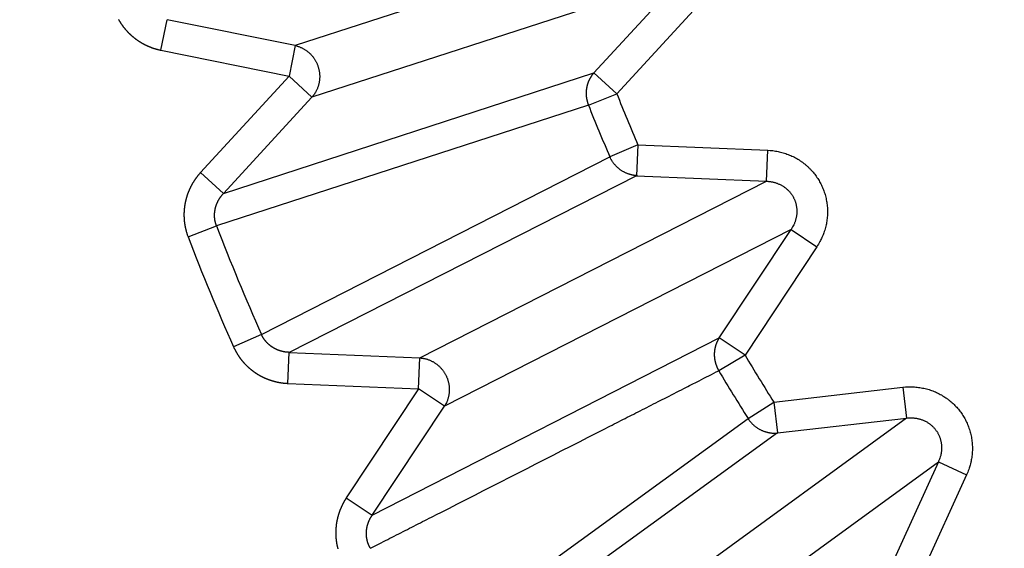
# Model space of a CAD drawing. Extents: x 130 to 1186, y 6 to 748.
# Drawn here: x 637 to 640, y 583 to 584 of the extents above; entities that cross this region are included whole.
import ezdxf

# ---------------------------------------------------------------- set-up
doc = ezdxf.new("R2010")
doc.units = 0
doc.layers.add('4', color=7, linetype='CONTINUOUS')

msp = doc.modelspace()

# ---------------------------------------------------------------- linework, layer by layer
at = {"layer": '4', "color": 3, "linetype": 'CONTINUOUS'}
for p, q in [((638.8257, 584.5195), (637.64177, 584.13482)), ((638.87923, 584.35478), (637.69529, 583.97009)), ((638.5977, 584.04824), (638.87923, 584.35478)), ((638.95246, 584.28751), (638.67094, 583.98098)), ((637.21184, 584.12033), (637.23155, 584.2178)), ((637.64177, 584.13482), (637.23155, 584.2178)), ((637.64177, 584.13482), (637.62206, 584.03736)), ((637.21184, 584.12033), (637.62206, 584.03736)), ((637.4122, 583.66184), (638.5977, 584.04824)), ((638.67094, 583.98098), (638.5977, 584.04824)), ((637.62206, 584.03736), (637.33896, 583.72911)), ((637.62206, 584.03736), (637.69529, 583.97009)), ((638.5801, 583.94492), (638.67094, 583.98098)), ((638.5801, 583.94492), (637.38984, 583.5581)), ((637.69529, 583.97009), (637.4122, 583.66184)), ((638.73844, 583.81802), (638.64871, 583.77928)), ((638.73844, 583.81802), (638.73422, 583.71867)), ((638.73844, 583.81802), (639.15426, 583.80033)), ((639.15004, 583.70098), (639.15426, 583.80033)), ((637.53355, 583.21117), (638.64871, 583.77928)), ((637.4122, 583.66184), (637.33896, 583.72911)), ((638.73422, 583.71867), (637.62271, 583.15361)), ((638.04086, 583.13583), (639.15004, 583.70098)), ((638.73422, 583.71867), (639.15004, 583.70098)), ((637.29861, 583.52304), (637.38984, 583.5581)), ((639.22867, 583.54666), (638.11949, 582.9815)), ((638.99857, 583.19986), (639.22867, 583.54666)), ((639.22867, 583.54666), (639.31153, 583.49168)), ((639.31153, 583.49168), (639.08142, 583.14488)), ((637.53355, 583.21117), (637.44424, 583.17145)), ((637.8881, 582.63276), (638.99857, 583.19986)), ((639.08142, 583.14488), (638.99857, 583.19986)), ((637.61849, 583.05426), (637.62271, 583.15361)), ((637.62271, 583.15361), (638.04086, 583.13583)), ((638.03663, 583.03648), (638.04086, 583.13583)), ((639.08142, 583.14488), (638.99734, 583.09506)), ((637.61849, 583.05426), (638.03663, 583.03648)), ((638.03663, 583.03648), (637.80524, 582.68774)), ((638.11949, 582.9815), (638.03663, 583.03648)), ((639.17359, 582.99448), (639.58705, 583.04207)), ((639.58705, 583.04207), (639.59842, 582.94328)), ((637.8881, 582.63276), (638.11949, 582.9815)), ((639.09102, 582.94218), (639.17359, 582.99448)), ((639.17359, 582.99448), (639.18495, 582.8957)), ((638.07846, 582.20662), (639.09102, 582.94218)), ((639.59842, 582.94328), (638.59131, 582.21157)), ((639.18495, 582.8957), (639.59842, 582.94328)), ((639.18495, 582.8957), (638.17553, 582.16372)), ((638.69312, 582.07144), (639.70023, 582.80315)), ((639.70023, 582.80315), (639.52721, 582.42463)), ((639.70023, 582.80315), (639.79067, 582.76181)), ((639.79067, 582.76181), (639.61765, 582.38329)), ((637.80524, 582.68774), (637.8881, 582.63276))]:
    msp.add_line(p, q, dxfattribs=at)
for points in [[(825.62204, 735.70435, 0), (822.78867, 735.70435), (819.95503, 735.70435, 0), (817.12212, 735.70435), (814.2903, 735.70435), (811.45558, 735.70435), (808.61656, 735.70435), (805.78903, 735.70435), (802.9784, 735.70435), (800.12248, 735.70435), (797.19985, 735.70435), (794.45593, 735.70435), (791.97526, 735.70435), (788.78938, 735.70435), (783.8824, 735.70435), (777.45629, 735.70435)], [(868.12107, 735.70435, 0), (865.2878, 735.70435)], [(887.954, 735.70435, 0), (885.12072, 735.70435)], [(869.95348, 742.94371, 0), (872.84892, 742.94371)], [(863.85585, 742.94371, 0), (866.86947, 742.94371)], [(848.93111, 742.94371, 0), (851.9193, 742.94371, 0), (854.91056, 742.94371, 0), (857.90634, 742.94371)], [(771.19818, 745.33111), (774.18791, 745.33111), (777.17764, 745.33111), (780.16737, 745.33111), (783.1571, 745.33111), (786.14682, 745.33111), (789.13655, 745.33111), (792.12628, 745.33111), (795.11601, 745.33111), (798.10574, 745.33111, 0), (801.09547, 745.33112, 0), (804.0852, 745.33112), (807.07492, 745.33112), (810.06465, 745.33112), (813.05438, 745.33112), (816.04411, 745.33112), (819.03384, 745.33112), (822.02357, 745.33112), (825.01329, 745.33112, 0), (828.00301, 745.33112)], [(842.95165, 745.33112, 0), (845.94177, 745.33112)], [(869.95348, 745.33111, 0), (872.84892, 745.33111)], [(857.90634, 745.33112, 0), (860.89001, 745.33112)], [(771.19818, 742.94372), (774.18791, 742.94372), (777.17764, 742.94371), (780.16737, 742.94371), (783.1571, 742.94371), (786.14682, 742.94371, 0), (789.13655, 742.94371), (792.12628, 742.94371), (795.11601, 742.94371), (798.10574, 742.94371), (801.09547, 742.94371), (804.0852, 742.94371), (807.07493, 742.94371), (810.06465, 742.94371), (813.05438, 742.9437), (816.04411, 742.9437), (819.03384, 742.9437), (822.02357, 742.9437), (825.01329, 742.9437)], [(822.78867, 738.77171), (819.95503, 738.77171, 0), (817.12212, 738.77171), (814.2903, 738.77171, 0), (811.45558, 738.77172), (808.61656, 738.77172, 0), (805.78903, 738.77172), (802.9784, 738.77172), (800.12248, 738.77172, 0), (797.19985, 738.77172, 0), (794.45593, 738.77173), (791.97526, 738.77173, 0), (788.78938, 738.77173, 0), (783.8824, 738.77174, 0), (777.45629, 738.77174)], [(875.46657, 745.33111, 0), (878.82837, 745.33111)], [(831.28847, 738.77171, 0), (828.45522, 738.77171, 0), (825.62204, 738.77171)], [(836.95505, 738.77171, 0), (834.12177, 738.77171)], [(851.12142, 738.77171, 0), (848.28815, 738.77171, 0), (845.45487, 738.77171, 0), (842.6216, 738.77171, 0), (839.78832, 738.77171)], [(865.2878, 738.77172, 0), (862.45452, 738.77172)], [(882.28745, 738.77173, 0), (879.45417, 738.77173)], [(668.90664, 724.29977, 0.0000002), (668.46343, 724.76142, 0.0000002), (668.02023, 725.22306, 0.0000002), (667.57703, 725.6847, 0.0000002), (667.13383, 726.14633, 0.0000002), (666.69063, 726.60797, 0.0000002), (666.24743, 727.0696, 0.0000002), (665.80424, 727.53123, 0.0000002), (665.36104, 727.99286, 0.0000002), (664.91785, 728.45449, 0.0000002), (664.47465, 728.91612, 0.0000002), (664.03146, 729.37774, 0.0000002), (663.58827, 729.83936, 0.0000002), (663.14508, 730.30099, 0.0000001), (662.70189, 730.76261, 0.0000001), (662.2587, 731.22422, 0.0000001), (661.81551, 731.68584, 0.0000001), (661.37232, 732.14746, 0.0000001), (660.92914, 732.60907, 0.0000001), (660.48595, 733.07068, 0.0000001), (660.04276, 733.5323, 0.0000001), (659.59958, 733.99391, 0.0000001), (659.15641, 734.4555, 0.0000001), (658.71322, 734.91713, 0.0000001), (658.26998, 735.37879, 0.0000001), (657.82685, 735.84034, 0.0000001), (657.3839, 736.30171, 0.0000001), (656.94049, 736.76355, 0.0000001), (656.49641, 737.22609, 0.0000001), (656.05413, 737.68676, 0.0000001), (655.61449, 738.14467, 0.0000001), (655.16777, 738.60997, 0.0000001), (654.71062, 739.08613, 0.0000001), (654.28141, 739.53317, 0), (653.89339, 739.93732, 0.0000001), (653.39506, 740.45637, 0.0000001), (652.62751, 741.25582, 0), (651.62235, 742.30277, 0)], [(671.02385, 725.88397, 0.0000001), (670.58066, 726.34561, 0.0000001), (670.13747, 726.80725, 0.0000001), (669.69428, 727.26888, 0.0000001), (669.25109, 727.73051, 0.0000001), (668.80791, 728.19215, 0.0000001), (668.36472, 728.65378, 0.0000001), (667.92154, 729.1154, 0.0000001), (667.47836, 729.57703, 0.0000001), (667.03518, 730.03866, 0.0000001), (666.592, 730.50028, 0.0000001), (666.14882, 730.9619, 0.0000001), (665.70564, 731.42352, 0.0000001), (665.26246, 731.88514, 0), (664.81929, 732.34676, 0), (664.37611, 732.80838, 0), (663.93294, 733.27, 0), (663.48977, 733.73161, 0), (663.0466, 734.19322, 0), (662.60343, 734.65484)], [(659.05809, 738.34771, 0), (658.61403, 738.81026, 0), (658.17176, 739.27093, 0), (657.73214, 739.72884, 0), (657.28543, 740.19414, -0.0000001), (656.8283, 740.6703, 0), (656.39911, 741.11735)], [(656.0111, 741.5215, -0.0000001), (655.51279, 742.04056, -0.0000002), (654.74527, 742.84001, -0.0000001), (653.74015, 743.88697, 0)], [(637.07638, 584.21832, 0.0028075), (637.07747, 584.2164, 0.0028116), (637.07858, 584.21448, 0.0028166), (637.07972, 584.21258, 0.0028227), (637.08087, 584.2107, 0.00283), (637.08204, 584.20883, 0.0028371), (637.08324, 584.20697, 0.0028455), (637.08445, 584.20513, 0.002856), (637.08569, 584.20331, 0.0028643), (637.08694, 584.2015, 0.0028607), (637.08822, 584.1997, 0.0028454), (637.08952, 584.19791, 0.0028312), (637.09084, 584.19614, 0.0028201), (637.09218, 584.19439, 0.0028102), (637.09354, 584.19264, 0.0027993), (637.09492, 584.19091, 0.0027901), (637.09632, 584.1892, 0.0027815), (637.09775, 584.1875, 0.0027743), (637.09919, 584.18582, 0.0027674), (637.10065, 584.18415, 0.0027617), (637.10212, 584.1825, 0.0027566), (637.10362, 584.18086, 0.0027526), (637.10514, 584.17924, 0.0027492), (637.10667, 584.17764, 0.0027469), (637.10822, 584.17606, 0.0027452), (637.10979, 584.17449, 0.0027446), (637.11137, 584.17294, 0.0027448), (637.11298, 584.1714, 0.0027458), (637.11459, 584.16989, 0.0027477), (637.11623, 584.16839, 0.0027504), (637.11788, 584.16692, 0.0027541), (637.11954, 584.16546, 0.0027584), (637.12123, 584.16402, 0.0027638), (637.12292, 584.1626, 0.0027701), (637.12463, 584.1612, 0.0027775), (637.12636, 584.15982, 0.0027848), (637.1281, 584.15846, 0.0027937), (637.12985, 584.15712, 0.002804), (637.13161, 584.15581, 0.0028109), (637.1334, 584.15451, 0.0028063), (637.13519, 584.15323, 0.0027906), (637.13701, 584.15197, 0.0027767), (637.13883, 584.15073, 0.0027658), (637.14068, 584.14951, 0.0027561), (637.14253, 584.14831, 0.0027452), (637.14441, 584.14713, 0.0027361), (637.14629, 584.14597, 0.0027276), (637.14819, 584.14483, 0.0027203), (637.1501, 584.14371, 0.0027132), (637.15203, 584.14261, 0.0027074), (637.15396, 584.14153, 0.002702), (637.15591, 584.14048, 0.0026978), (637.15787, 584.13944, 0.002694), (637.15984, 584.13842, 0.0026913), (637.16182, 584.13743, 0.0026893), (637.16382, 584.13646, 0.0026881), (637.16582, 584.13551, 0.0026876), (637.16783, 584.13458, 0.0026882), (637.16985, 584.13367, 0.0026898), (637.17189, 584.13279, 0.0026914), (637.17393, 584.13193, 0.0026929), (637.17597, 584.13109, 0.0026984), (637.17803, 584.13027, 0.0027077), (637.1801, 584.12947, 0.0027063), (637.18217, 584.1287, 0.0026963), (637.18424, 584.12796, 0.002726), (637.18633, 584.12723, 0.0027888), (637.18842, 584.12653, 0.0027191), (637.19052, 584.12585, 0.0025487), (637.1926, 584.1252, 0.0027423), (637.19473, 584.12457, 0.0031234), (637.19691, 584.12394, 0.0023613), (637.19897, 584.12337, 0.0009051), (637.20083, 584.12286, 0.0031631), (637.20323, 584.12225, 0.0052234), (637.20693, 584.12138, 0.0025494), (637.21177, 584.12027, 0.0013655)], [(637.64179, 584.1349), (637.64563, 584.13395, -0.0105103), (637.64947, 584.13284, -0.010226), (637.6533, 584.13156, -0.0101172), (637.6571, 584.13011, -0.0103196), (637.66088, 584.12848, -0.0104044), (637.66462, 584.12669, -0.0104375), (637.6683, 584.12473, -0.0104502), (637.67191, 584.1226, -0.0105037), (637.67545, 584.12031, -0.0105189), (637.67891, 584.11786, -0.0105381), (637.68227, 584.11526, -0.0105354), (637.68552, 584.11251, -0.0105353), (637.68866, 584.10962, -0.0105208), (637.69168, 584.10661, -0.0104981), (637.69456, 584.10347, -0.0104706), (637.69731, 584.10021, -0.0104262), (637.6999, 584.09686, -0.0103882), (637.70236, 584.09341, -0.0103265), (637.70465, 584.08987, -0.0102741), (637.70678, 584.08627, -0.0101848), (637.70875, 584.08261, -0.0101358), (637.71057, 584.07889, -0.0100596), (637.71221, 584.07514, -0.0099587), (637.71369, 584.07136, -0.0097729), (637.71501, 584.06756, -0.0098492), (637.71618, 584.06371, -0.0098523), (637.7172, 584.05978, -0.0097789), (637.71808, 584.05578, -0.009965), (637.71879, 584.05171, -0.0100674), (637.71935, 584.04759, -0.0101459), (637.71974, 584.04342, -0.0101943), (637.71996, 584.03921, -0.0102799), (637.72001, 584.03498, -0.0103395), (637.71988, 584.03074, -0.0104183), (637.71957, 584.0265, -0.0104344), (637.71908, 584.02227, -0.0104232), (637.71841, 584.01806, -0.0105302), (637.71757, 584.01388, -0.0107434), (637.71654, 584.00974, -0.0104881), (637.71536, 584.00567, -0.0098643), (637.71402, 584.00168, -0.0107729), (637.71248, 583.99773, -0.0126478), (637.71072, 583.99379, -0.0098153), (637.70897, 583.99014, -0.0038724), (637.70731, 583.98688, -0.013354), (637.7049, 583.98296, -0.0227677), (637.70084, 583.9773, -0.0114451), (637.69531, 583.9701, -0.006177)], [(638.59771, 584.0482), (638.59639, 584.04668, 0.0052607), (638.5951, 584.04512, 0.0051673), (638.59383, 584.04353, 0.0051384), (638.59259, 584.0419, 0.0051986), (638.59138, 584.04024, 0.0052244), (638.59019, 584.03854, 0.0052402), (638.58904, 584.03681, 0.0052492), (638.58791, 584.03505, 0.0052733), (638.58682, 584.03325, 0.0052849), (638.58576, 584.03142, 0.0053044), (638.58474, 584.02957, 0.0053118), (638.58376, 584.02768, 0.0053257), (638.58281, 584.02577, 0.0053366), (638.58189, 584.02382, 0.0053598), (638.58102, 584.02186, 0.0053515), (638.58019, 584.01986, 0.0053295), (638.5794, 584.01785, 0.0053794), (638.57865, 584.01581, 0.0054966), (638.57794, 584.01375, 0.0053418), (638.57728, 584.01167, 0.0049932), (638.57666, 584.00959, 0.0055103), (638.57608, 584.00746, 0.0065676), (638.57554, 584.00527, 0.0049866), (638.57506, 584.0032, 0.0017264), (638.57465, 584.00131, 0.0070211), (638.57423, 583.99888, 0.0120669), (638.57372, 583.99511, 0.0058998), (638.57313, 583.99015, 0.0031213)], [(638.57313, 583.99015), (638.5731, 583.98964, 0.0007805), (638.57308, 583.98913, 0.00078), (638.57305, 583.98862, 0.0007788), (638.57303, 583.98811, 0.0007771), (638.57301, 583.9876, 0.0007756), (638.57299, 583.98709, 0.0007742), (638.57297, 583.98658, 0.0007728), (638.57295, 583.98606, 0.0007713), (638.57294, 583.98555, 0.00077), (638.57292, 583.98504, 0.0007687), (638.57291, 583.98453, 0.0007673), (638.5729, 583.98401, 0.0007655), (638.57289, 583.9835, 0.0007648), (638.57288, 583.98299, 0.0007648), (638.57288, 583.98247, 0.0007617), (638.57287, 583.98196, 0.0007559), (638.57287, 583.98145, 0.0007612), (638.57287, 583.98093, 0.0007751), (638.57287, 583.98042, 0.0007522), (638.57287, 583.97991, 0.0007017), (638.57288, 583.9794, 0.0007727), (638.57288, 583.97888, 0.0009185), (638.57289, 583.97835, 0.0006974), (638.5729, 583.97785, 0.0002418), (638.57291, 583.9774, 0.0009797), (638.57292, 583.97683, 0.0016811), (638.57294, 583.97594, 0.0008222), (638.57298, 583.97477, 0.0004362)], [(638.57298, 583.97477), (638.57308, 583.97373, 0.0023879), (638.57319, 583.97269, 0.002398), (638.57332, 583.97164, 0.0023982), (638.57345, 583.97061, 0.0023884), (638.57359, 583.96957, 0.0023828), (638.57374, 583.96854, 0.0023775), (638.5739, 583.9675, 0.0023732), (638.57407, 583.96648, 0.0023667), (638.57425, 583.96545, 0.0023622), (638.57444, 583.96443, 0.0023562), (638.57464, 583.96341, 0.0023513), (638.57485, 583.9624, 0.0023437), (638.57507, 583.96139, 0.0023407), (638.57529, 583.96038, 0.0023381), (638.57553, 583.95938, 0.0023282), (638.57577, 583.95838, 0.0023081), (638.57602, 583.95739, 0.0023226), (638.57629, 583.9564, 0.0023607), (638.57656, 583.95541, 0.0022922), (638.57684, 583.95443, 0.0021396), (638.57712, 583.95347, 0.0023479), (638.57742, 583.95249, 0.0027777), (638.57773, 583.95149, 0.0021208), (638.57803, 583.95056, 0.0007616), (638.57831, 583.94972, 0.0029513), (638.57868, 583.94866, 0.0050537), (638.57927, 583.94704, 0.0024899), (638.58007, 583.94492, 0.0013291)], [(639.15422, 583.80033), (639.1624, 583.79982, -0.0102953), (639.1706, 583.79897, -0.0100517), (639.17884, 583.79778, -0.0099813), (639.18709, 583.79626, -0.010218), (639.19532, 583.79437, -0.0103425), (639.20351, 583.79214, -0.0104152), (639.21164, 583.78954, -0.01047), (639.21968, 583.7866, -0.0105643), (639.22762, 583.7833, -0.0106222), (639.23543, 583.77967, -0.010682), (639.24308, 583.77569, -0.0107206), (639.25056, 583.77138, -0.0107591), (639.25783, 583.76676, -0.0107829), (639.2649, 583.76183, -0.0107948), (639.27173, 583.75661, -0.0108009), (639.2783, 583.75112, -0.0107857), (639.28461, 583.74536, -0.0107754), (639.29063, 583.73937, -0.0107363), (639.29636, 583.73316, -0.0107046), (639.30178, 583.72675, -0.01063), (639.30689, 583.72017, -0.0105946), (639.31167, 583.71342, -0.0105268), (639.31613, 583.70654, -0.0104302), (639.32026, 583.69955, -0.010241), (639.32406, 583.69246, -0.010322), (639.32756, 583.68522, -0.0103222), (639.33079, 583.67777, -0.0102415), (639.33374, 583.67012, -0.0104306), (639.33638, 583.66228, -0.010528), (639.33871, 583.65428, -0.0105975), (639.34071, 583.64612, -0.0106315), (639.34237, 583.63784, -0.0107015), (639.34367, 583.62945, -0.0107402), (639.34462, 583.62097, -0.0107965), (639.34519, 583.61242, -0.0107836), (639.34541, 583.60383, -0.0107412), (639.34524, 583.59522, -0.0108168), (639.3447, 583.58661, -0.0109992), (639.34378, 583.57802, -0.0106987), (639.34251, 583.5695, -0.0100276), (639.34089, 583.56111, -0.0109109), (639.33886, 583.5527, -0.0127558), (639.33638, 583.54424, -0.0098546), (639.33383, 583.53636, -0.0038783), (639.33135, 583.52929, -0.0133432), (639.32751, 583.52066, -0.0225838), (639.32078, 583.50796, -0.0112807), (639.31148, 583.49169, -0.0060707)], [(638.73672, 583.71861), (638.73312, 583.71889, -0.0088633), (638.7295, 583.7193, -0.0086411), (638.72586, 583.71984, -0.0085755), (638.72222, 583.72051, -0.0087604), (638.71858, 583.72131, -0.0088531), (638.71494, 583.72226, -0.0089103), (638.71132, 583.72333, -0.0089523), (638.70772, 583.72455, -0.0090313), (638.70415, 583.7259, -0.0090802), (638.70062, 583.72738, -0.0091396), (638.69714, 583.729, -0.0091764), (638.69371, 583.73075, -0.00922), (638.69035, 583.73263, -0.0092575), (638.68706, 583.73464, -0.0093048), (638.68384, 583.73676, -0.0093083), (638.68071, 583.739, -0.0092768), (638.67768, 583.74136, -0.0093613), (638.67474, 583.74382, -0.0095326), (638.6719, 583.74638, -0.0092986), (638.66917, 583.74903, -0.0087329), (638.66657, 583.75175, -0.0095307), (638.66407, 583.7546, -0.0111798), (638.66164, 583.75759, -0.00867), (638.65944, 583.76046, -0.003405), (638.65751, 583.76308, -0.0117976), (638.65533, 583.76655, -0.0201081), (638.65235, 583.77201, -0.0101002), (638.64867, 583.77922, -0.0054573)], [(637.33903, 583.72916), (637.33754, 583.72752, 0.0027225), (637.33607, 583.72587, 0.0027225), (637.33462, 583.7242, 0.0027171), (637.33318, 583.72252, 0.0027078), (637.33176, 583.72081, 0.0027012), (637.33036, 583.71909, 0.0026957), (637.32898, 583.71736, 0.002691), (637.32762, 583.71561, 0.0026865), (637.32627, 583.71385, 0.0026831), (637.32495, 583.71207, 0.0026803), (637.32364, 583.71027, 0.0026783), (637.32235, 583.70846, 0.0026769), (637.32108, 583.70664, 0.0026763), (637.31984, 583.70481, 0.0026765), (637.31861, 583.70296, 0.0026773), (637.3174, 583.7011, 0.0026789), (637.31621, 583.69922, 0.0026812), (637.31504, 583.69734, 0.0026843), (637.3139, 583.69544, 0.0026879), (637.31277, 583.69353, 0.0026925), (637.31166, 583.69161, 0.0026976), (637.31058, 583.68967, 0.0027037), (637.30952, 583.68773, 0.0027101), (637.30848, 583.68578, 0.0027177), (637.30746, 583.68381, 0.0027256), (637.30647, 583.68184, 0.0027348), (637.30549, 583.67985, 0.002744), (637.30454, 583.67786, 0.0027543), (637.30361, 583.67586, 0.0027653), (637.30271, 583.67385, 0.0027786), (637.30183, 583.67183, 0.0027897), (637.30097, 583.6698, 0.0027936), (637.30013, 583.66776, 0.0027864), (637.29932, 583.66571, 0.0027752), (637.29852, 583.66365, 0.0027666), (637.29775, 583.66158, 0.0027589), (637.29701, 583.6595, 0.0027521), (637.29628, 583.65741, 0.0027459), (637.29558, 583.65531, 0.0027409), (637.2949, 583.6532, 0.0027364), (637.29425, 583.65108, 0.002733), (637.29361, 583.64896, 0.0027303), (637.293, 583.64682, 0.0027285), (637.29242, 583.64469, 0.0027276), (637.29185, 583.64254, 0.0027274), (637.29131, 583.64039, 0.0027282), (637.2908, 583.63823, 0.0027297), (637.2903, 583.63607, 0.0027322), (637.28984, 583.6339, 0.0027354), (637.28939, 583.63173, 0.0027396), (637.28897, 583.62955, 0.0027444), (637.28857, 583.62737, 0.0027504), (637.2882, 583.62519, 0.0027568), (637.28785, 583.623, 0.0027646), (637.28753, 583.62081, 0.0027725), (637.28723, 583.61862, 0.0027818), (637.28696, 583.61643, 0.0027918), (637.28671, 583.61423, 0.0028035), (637.28649, 583.61203, 0.0028139), (637.28629, 583.60984, 0.002826), (637.28611, 583.60764, 0.0028408), (637.28597, 583.60544, 0.0028541), (637.28584, 583.60324, 0.0028531), (637.28574, 583.60104, 0.0028409), (637.28567, 583.59883, 0.0028292), (637.28562, 583.59662, 0.0028199), (637.2856, 583.59441, 0.0028118), (637.2856, 583.5922, 0.0028033), (637.28563, 583.58999, 0.0027962), (637.28568, 583.58778, 0.00279), (637.28576, 583.58556, 0.0027848), (637.28586, 583.58335, 0.0027803), (637.28599, 583.58113, 0.0027768), (637.28614, 583.57892, 0.0027741), (637.28631, 583.57671, 0.0027724), (637.28651, 583.5745, 0.0027716), (637.28674, 583.5723, 0.0027715), (637.28699, 583.57009, 0.0027723), (637.28726, 583.56789, 0.0027742), (637.28756, 583.56569, 0.0027773), (637.28788, 583.5635, 0.0027802), (637.28823, 583.56131, 0.0027833), (637.2886, 583.55913, 0.0027904), (637.289, 583.55695, 0.0028018), (637.28942, 583.55477, 0.0028017), (637.28986, 583.55261, 0.0027929), (637.29033, 583.55045, 0.0028255), (637.29083, 583.54829, 0.0028921), (637.29134, 583.54614, 0.0028214), (637.29188, 583.544, 0.0026502), (637.29244, 583.54189, 0.0029303), (637.29304, 583.53975, 0.0034857), (637.29368, 583.53757, 0.0026364), (637.29429, 583.53553, 0.0008723), (637.29486, 583.53368, 0.003703), (637.29564, 583.53133, 0.0064658), (637.29691, 583.52774, 0.0031706), (637.29862, 583.52305, 0.0016752)], [(639.15, 583.70096), (639.15423, 583.70078, -0.0100718), (639.15847, 583.70043, -0.009864), (639.16273, 583.69991, -0.0098273), (639.16698, 583.69921, -0.0100938), (639.17123, 583.69834, -0.0102536), (639.17545, 583.69728, -0.0103625), (639.17964, 583.69605, -0.0104564), (639.18378, 583.69464, -0.0105892), (639.18786, 583.69305, -0.0106881), (639.19187, 583.69128, -0.0107877), (639.19579, 583.68935, -0.0108675), (639.19963, 583.68724, -0.010945), (639.20335, 583.68497, -0.0110084), (639.20697, 583.68255, -0.0110566), (639.21046, 583.67998, -0.0110987), (639.21381, 583.67727, -0.0111152), (639.21702, 583.67442, -0.0111356), (639.22009, 583.67146, -0.0111219), (639.223, 583.66837, -0.0111139), (639.22575, 583.66519, -0.0110571), (639.22833, 583.66191, -0.011038), (639.23075, 583.65855, -0.0109807), (639.233, 583.65512, -0.0108908), (639.23507, 583.65163, -0.010701), (639.23697, 583.64808, -0.0107837), (639.23872, 583.64446, -0.0107717), (639.24033, 583.64073, -0.0106796), (639.24179, 583.6369, -0.0108718), (639.24308, 583.63297, -0.010964), (639.24422, 583.62895, -0.0110233), (639.24518, 583.62486, -0.0110418), (639.24596, 583.6207, -0.0110952), (639.24656, 583.61647, -0.0111119), (639.24698, 583.6122, -0.0111446), (639.2472, 583.6079, -0.0111019), (639.24724, 583.60357, -0.011028), (639.24708, 583.59923, -0.0110717), (639.24672, 583.59488, -0.011223), (639.24617, 583.59054, -0.0108789), (639.24544, 583.58623, -0.0101635), (639.24453, 583.58198, -0.0110209), (639.2434, 583.57772, -0.0128342), (639.24204, 583.57344, -0.0098743), (639.24066, 583.56944, -0.0038773), (639.23931, 583.56586, -0.0133117), (639.23725, 583.56147, -0.0223828), (639.23366, 583.55501, -0.0111173), (639.2287, 583.54672, -0.0059676)], [(637.38984, 583.55803), (637.38945, 583.55911, -0.0015031), (637.38907, 583.56018, -0.0013427), (637.3887, 583.56125, -0.0015238), (637.38834, 583.56232, -0.0020907), (637.38798, 583.56339, -0.0025625), (637.38765, 583.56446, -0.003054), (637.38732, 583.56554, -0.0032898), (637.38701, 583.56661, -0.0033203), (637.38671, 583.5677, -0.0032492), (637.38643, 583.56878, -0.0030685), (637.38616, 583.56988, -0.0029983), (637.3859, 583.57097, -0.003023), (637.38566, 583.57207, -0.0030225), (637.38543, 583.57317, -0.0029979), (637.38521, 583.57428, -0.0029823), (637.38501, 583.57539, -0.002973), (637.38482, 583.5765, -0.0029639), (637.38464, 583.57762, -0.0029536), (637.38448, 583.57874, -0.0029455), (637.38432, 583.57986, -0.0029383), (637.38419, 583.58098, -0.0029326), (637.38406, 583.5821, -0.0029274), (637.38395, 583.58322, -0.0029238), (637.38385, 583.58435, -0.0029209), (637.38376, 583.58548, -0.0029196), (637.38369, 583.5866, -0.0029189), (637.38363, 583.58773, -0.0029197), (637.38359, 583.58886, -0.0029213), (637.38356, 583.58999, -0.0029243), (637.38354, 583.59111, -0.0029282), (637.38353, 583.59224, -0.0029333), (637.38354, 583.59336, -0.0029395), (637.38356, 583.59449, -0.0029469), (637.38359, 583.59561, -0.0029552), (637.38364, 583.59673, -0.0029648), (637.3837, 583.59785, -0.0029778), (637.38378, 583.59897, -0.0029872), (637.38386, 583.60009, -0.0029847), (637.38397, 583.6012, -0.0029708), (637.38408, 583.60231, -0.0029466), (637.38421, 583.60343, -0.0029271), (637.38435, 583.60454, -0.0029111), (637.3845, 583.60565, -0.0028966), (637.38467, 583.60676, -0.0028802), (637.38485, 583.60787, -0.0028663), (637.38504, 583.60898, -0.0028524), (637.38524, 583.61008, -0.0028406), (637.38546, 583.61118, -0.0028284), (637.38569, 583.61228, -0.0028182), (637.38593, 583.61338, -0.0028078), (637.38619, 583.61448, -0.0027994), (637.38646, 583.61557, -0.0027909), (637.38674, 583.61666, -0.0027842), (637.38703, 583.61774, -0.0027776), (637.38733, 583.61882, -0.0027727), (637.38765, 583.6199, -0.0027679), (637.38797, 583.62098, -0.0027648), (637.38831, 583.62205, -0.0027619), (637.38866, 583.62311, -0.0027607), (637.38903, 583.62417, -0.0027597), (637.3894, 583.62523, -0.0027602), (637.38979, 583.62628, -0.0027611), (637.39018, 583.62733, -0.0027635), (637.39059, 583.62837, -0.0027665), (637.39101, 583.6294, -0.0027706), (637.39144, 583.63043, -0.0027753), (637.39188, 583.63145, -0.0027817), (637.39233, 583.63247, -0.0027877), (637.3928, 583.63348, -0.0027809), (637.39327, 583.63449, -0.0027531), (637.39376, 583.63549, -0.00273), (637.39425, 583.63649, -0.0027139), (637.39476, 583.63748, -0.0026989), (637.39528, 583.63847, -0.0026804), (637.39581, 583.63945, -0.0026647), (637.39635, 583.64042, -0.0026488), (637.3969, 583.64139, -0.0026348), (637.39746, 583.64236, -0.0026197), (637.39803, 583.64332, -0.0026069), (637.39861, 583.64427, -0.0025937), (637.39921, 583.64522, -0.0025816), (637.39981, 583.64616, -0.002568), (637.40042, 583.64709, -0.0025595), (637.40104, 583.64802, -0.0025529), (637.40167, 583.64894, -0.0025377), (637.40231, 583.64986, -0.0025131), (637.40296, 583.65076, -0.0025266), (637.40361, 583.65167, -0.0025684), (637.40428, 583.65256, -0.0024904), (637.40495, 583.65345, -0.0023216), (637.40563, 583.65432, -0.0025533), (637.40633, 583.6552, -0.0030318), (637.40705, 583.6561, -0.0023041), (637.40774, 583.65693, -0.0008022), (637.40836, 583.65768, -0.0032327), (637.40918, 583.65862, -0.0055564), (637.41046, 583.66005, -0.0027234), (637.41215, 583.66191, -0.0014459)], [(637.62264, 583.15365), (637.62155, 583.15368, -0.0019863), (637.62046, 583.15373, -0.0019079), (637.61937, 583.15378, -0.0019591), (637.61828, 583.15384, -0.0021595), (637.61718, 583.15392, -0.0023032), (637.61608, 583.154, -0.0024302), (637.61498, 583.15409, -0.0025629), (637.61388, 583.1542, -0.0027388), (637.61278, 583.15432, -0.0028472), (637.61169, 583.15445, -0.0029169), (637.61059, 583.15459, -0.0028625), (637.60949, 583.15475, -0.0026697), (637.60839, 583.15492, -0.0026009), (637.6073, 583.1551, -0.0026419), (637.6062, 583.15529, -0.0026534), (637.60511, 583.15549, -0.0026396), (637.60401, 583.15571, -0.0026338), (637.60292, 583.15594, -0.0026361), (637.60183, 583.15618, -0.0026366), (637.60075, 583.15643, -0.0026368), (637.59966, 583.15669, -0.0026377), (637.59858, 583.15696, -0.0026404), (637.5975, 583.15725, -0.0026431), (637.59642, 583.15755, -0.0026471), (637.59535, 583.15785, -0.0026513), (637.59428, 583.15817, -0.002657), (637.59321, 583.15851, -0.0026626), (637.59214, 583.15885, -0.0026698), (637.59108, 583.1592, -0.0026769), (637.59003, 583.15957, -0.0026857), (637.58897, 583.15995, -0.0026943), (637.58792, 583.16033, -0.0027047), (637.58688, 583.16073, -0.0027147), (637.58584, 583.16115, -0.0027266), (637.58481, 583.16157, -0.002738), (637.58378, 583.162, -0.0027515), (637.58275, 583.16245, -0.0027643), (637.58173, 583.1629, -0.002779), (637.58072, 583.16337, -0.0027936), (637.57971, 583.16385, -0.0028112), (637.57871, 583.16434, -0.0028303), (637.57772, 583.16484, -0.0028483), (637.57673, 583.16535, -0.0028473), (637.57574, 583.16588, -0.0028373), (637.57476, 583.16642, -0.0028305), (637.57378, 583.16696, -0.0028262), (637.57281, 583.16752, -0.0028221), (637.57185, 583.1681, -0.0028192), (637.57089, 583.16868, -0.002817), (637.56993, 583.16927, -0.0028162), (637.56899, 583.16988, -0.0028159), (637.56805, 583.17049, -0.0028172), (637.56711, 583.17112, -0.0028189), (637.56618, 583.17176, -0.0028222), (637.56526, 583.17241, -0.0028258), (637.56435, 583.17307, -0.0028311), (637.56345, 583.17374, -0.0028366), (637.56255, 583.17442, -0.0028439), (637.56166, 583.17511, -0.0028513), (637.56078, 583.17581, -0.0028605), (637.5599, 583.17652, -0.0028698), (637.55904, 583.17724, -0.0028811), (637.55818, 583.17797, -0.0028922), (637.55733, 583.1787, -0.0029054), (637.5565, 583.17945, -0.0029185), (637.55567, 583.18021, -0.002934), (637.55485, 583.18098, -0.0029484), (637.55404, 583.18176, -0.0029643), (637.55324, 583.18254, -0.0029827), (637.55245, 583.18334, -0.0030057), (637.55167, 583.18414, -0.0030201), (637.5509, 583.18496, -0.0030225), (637.55013, 583.18578, -0.0030104), (637.54938, 583.18662, -0.0029917), (637.54864, 583.18746, -0.0029777), (637.5479, 583.18831, -0.0029648), (637.54718, 583.18918, -0.0029533), (637.54647, 583.19005, -0.0029425), (637.54576, 583.19093, -0.0029337), (637.54507, 583.19182, -0.0029259), (637.54438, 583.19272, -0.0029188), (637.54371, 583.19362, -0.0029116), (637.54305, 583.19454, -0.0029096), (637.5424, 583.19546, -0.0029116), (637.54175, 583.19639, -0.0029027), (637.54112, 583.19733, -0.0028843), (637.54051, 583.19827, -0.00291), (637.5399, 583.19922, -0.002971), (637.5393, 583.20018, -0.0028897), (637.53872, 583.20115, -0.0027015), (637.53815, 583.20211, -0.0029878), (637.53758, 583.20309, -0.0035736), (637.53702, 583.20411, -0.0027182), (637.53649, 583.20506, -0.0009265), (637.53603, 583.20593, -0.0038543), (637.53545, 583.20705, -0.0066897), (637.53461, 583.2088, -0.003287), (637.53353, 583.21109, -0.001743)], [(638.99862, 583.19979), (638.99781, 583.1985, 0.0039277), (638.99702, 583.1972, 0.0038708), (638.99625, 583.19588, 0.0038522), (638.99549, 583.19455, 0.0038846), (638.99475, 583.19319, 0.0038971), (638.99403, 583.19182, 0.0039046), (638.99333, 583.19043, 0.003908), (638.99264, 583.18902, 0.0039205), (638.99198, 583.18759, 0.0039257), (638.99134, 583.18615, 0.0039362), (638.99071, 583.1847, 0.003939), (638.99011, 583.18323, 0.0039462), (638.98953, 583.18174, 0.0039522), (638.98897, 583.18024, 0.0039675), (638.98843, 583.17872, 0.0039598), (638.98791, 583.1772, 0.0039419), (638.98742, 583.17566, 0.0039788), (638.98695, 583.1741, 0.004067), (638.9865, 583.17253, 0.0039501), (638.98608, 583.17096, 0.0036888), (638.98569, 583.16938, 0.0040787), (638.98531, 583.16777, 0.0048739), (638.98496, 583.16611, 0.0036879), (638.98464, 583.16455, 0.0012466), (638.98437, 583.16313, 0.0052229), (638.98407, 583.16129, 0.0089885), (638.98369, 583.15845, 0.0043759), (638.98324, 583.1547, 0.0023081)], [(637.44427, 583.17144), (637.44517, 583.16943, 0.0028815), (637.4461, 583.16743, 0.002881), (637.44706, 583.16544, 0.0028722), (637.44803, 583.16346, 0.0028569), (637.44903, 583.1615, 0.0028454), (637.45005, 583.15954, 0.0028356), (637.4511, 583.15759, 0.0028269), (637.45217, 583.15565, 0.0028182), (637.45326, 583.15372, 0.002811), (637.45437, 583.15181, 0.0028043), (637.45551, 583.1499, 0.0027989), (637.45666, 583.14801, 0.0027941), (637.45784, 583.14613, 0.0027904), (637.45904, 583.14427, 0.0027875), (637.46026, 583.14242, 0.0027856), (637.4615, 583.14058, 0.0027845), (637.46276, 583.13875, 0.0027844), (637.46404, 583.13694, 0.0027852), (637.46534, 583.13515, 0.0027868), (637.46666, 583.13337, 0.0027894), (637.46801, 583.13161, 0.0027929), (637.46936, 583.12986, 0.0027975), (637.47074, 583.12812, 0.0028026), (637.47214, 583.12641, 0.0028088), (637.47356, 583.12471, 0.002816), (637.47499, 583.12303, 0.0028246), (637.47644, 583.12136, 0.0028328), (637.47791, 583.11972, 0.0028426), (637.4794, 583.11809, 0.0028542), (637.48091, 583.11648, 0.0028637), (637.48243, 583.11489, 0.0028607), (637.48397, 583.11331, 0.0028454), (637.48553, 583.11175, 0.0028312), (637.48712, 583.11021, 0.0028201), (637.48872, 583.10868, 0.0028102), (637.49033, 583.10718, 0.0027993), (637.49197, 583.10569, 0.0027901), (637.49362, 583.10421, 0.0027815), (637.49529, 583.10276, 0.0027743), (637.49698, 583.10132, 0.0027674), (637.49868, 583.0999, 0.0027617), (637.5004, 583.0985, 0.0027566), (637.50213, 583.09712, 0.0027526), (637.50388, 583.09576, 0.0027492), (637.50565, 583.09441, 0.0027469), (637.50743, 583.09309, 0.0027452), (637.50922, 583.09179, 0.0027446), (637.51103, 583.0905, 0.0027448), (637.51285, 583.08924, 0.0027458), (637.51469, 583.088, 0.0027477), (637.51653, 583.08678, 0.0027504), (637.5184, 583.08557, 0.0027541), (637.52027, 583.08439, 0.0027584), (637.52215, 583.08324, 0.0027638), (637.52405, 583.0821, 0.0027701), (637.52596, 583.08098, 0.0027775), (637.52788, 583.07989, 0.0027848), (637.52981, 583.07882, 0.0027937), (637.53175, 583.07777, 0.002804), (637.5337, 583.07675, 0.0028109), (637.53566, 583.07575, 0.0028063), (637.53764, 583.07477, 0.0027906), (637.53962, 583.07381, 0.0027767), (637.54162, 583.07287, 0.0027658), (637.54364, 583.07195, 0.0027561), (637.54566, 583.07106, 0.0027452), (637.54769, 583.07018, 0.0027361), (637.54973, 583.06933, 0.0027276), (637.55179, 583.0685, 0.0027203), (637.55385, 583.0677, 0.0027132), (637.55592, 583.06691, 0.0027074), (637.558, 583.06615, 0.002702), (637.56009, 583.06541, 0.0026978), (637.56219, 583.06469, 0.002694), (637.5643, 583.064, 0.0026913), (637.56641, 583.06333, 0.0026893), (637.56853, 583.06268, 0.0026881), (637.57066, 583.06205, 0.0026876), (637.57279, 583.06145, 0.0026882), (637.57493, 583.06087, 0.0026899), (637.57708, 583.06031, 0.0026914), (637.57923, 583.05978, 0.0026928), (637.58138, 583.05927, 0.0026984), (637.58354, 583.05879, 0.002708), (637.5857, 583.05833, 0.0027063), (637.58787, 583.05789, 0.002695), (637.59004, 583.05747, 0.0027263), (637.59221, 583.05709, 0.0027937), (637.59439, 583.05672, 0.002718), (637.59656, 583.05638, 0.002529), (637.59873, 583.05606, 0.0027754), (637.60093, 583.05577, 0.0032902), (637.60318, 583.05549, 0.0024919), (637.6053, 583.05525, 0.000846), (637.60722, 583.05504, 0.0035495), (637.60968, 583.05483, 0.0061719), (637.61346, 583.05458, 0.0030355), (637.61842, 583.05429, 0.0016095)], [(638.04089, 583.13586), (638.04483, 583.13553, -0.0105221), (638.04879, 583.13503, -0.0102378), (638.05277, 583.13437, -0.0101292), (638.05676, 583.13354, -0.010332), (638.06074, 583.13252, -0.010417), (638.06471, 583.13134, -0.0104502), (638.06865, 583.12998, -0.0104629), (638.07256, 583.12845, -0.0105163), (638.07641, 583.12674, -0.0105313), (638.08021, 583.12487, -0.0105502), (638.08393, 583.12283, -0.0105471), (638.08757, 583.12062, -0.0105465), (638.09112, 583.11827, -0.0105314), (638.09457, 583.11576, -0.0105081), (638.09791, 583.11311, -0.0104798), (638.10113, 583.11033, -0.0104346), (638.10422, 583.10742, -0.0103958), (638.10718, 583.1044, -0.0103332), (638.10999, 583.10127, -0.0102799), (638.11267, 583.09805, -0.0101896), (638.11519, 583.09473, -0.0101395), (638.11756, 583.09135, -0.0100626), (638.11977, 583.0879, -0.0099604), (638.12182, 583.0844, -0.0097729), (638.12372, 583.08085, -0.0098523), (638.12547, 583.07723, -0.0098648), (638.1271, 583.07351, -0.0097951), (638.12859, 583.0697, -0.0099801), (638.12993, 583.06579, -0.0100818), (638.13113, 583.0618, -0.0101601), (638.13216, 583.05775, -0.0102078), (638.13304, 583.05363, -0.0102926), (638.13374, 583.04946, -0.0103512), (638.13427, 583.04524, -0.0104291), (638.13463, 583.041, -0.010444), (638.13481, 583.03674, -0.0104315), (638.1348, 583.03248, -0.0105373), (638.13462, 583.02822, -0.0107493), (638.13425, 583.02397, -0.0104924), (638.13372, 583.01976, -0.0098671), (638.13301, 583.01561, -0.0107744), (638.13211, 583.01146, -0.0126477), (638.13099, 583.00729, -0.0098137), (638.12983, 583.00341, -0.0038715), (638.1287, 582.99993, -0.0133495), (638.12692, 582.99568, -0.0227544), (638.12379, 582.98944, -0.011436), (638.11945, 582.98146, -0.0061715)], [(638.98324, 583.1547), (638.98322, 583.15418, 0.0007454), (638.9832, 583.15365, 0.0007427), (638.98318, 583.15312, 0.0007402), (638.98316, 583.15259, 0.0007382), (638.98314, 583.15206, 0.000736), (638.98313, 583.15153, 0.0007339), (638.98312, 583.151, 0.0007317), (638.98311, 583.15047, 0.0007296), (638.9831, 583.14993, 0.0007275), (638.98309, 583.1494, 0.0007256), (638.98308, 583.14886, 0.0007234), (638.98307, 583.14833, 0.0007211), (638.98307, 583.14779, 0.0007197), (638.98307, 583.14725, 0.000719), (638.98307, 583.14671, 0.0007153), (638.98307, 583.14617, 0.0007091), (638.98307, 583.14563, 0.0007134), (638.98307, 583.14509, 0.000726), (638.98308, 583.14455, 0.0007036), (638.98309, 583.14401, 0.0006555), (638.9831, 583.14347, 0.0007216), (638.98311, 583.14293, 0.0008575), (638.98312, 583.14237, 0.0006495), (638.98313, 583.14184, 0.0002236), (638.98314, 583.14136, 0.0009128), (638.98316, 583.14075, 0.0015637), (638.98319, 583.13981, 0.0007623), (638.98324, 583.13857, 0.0004036)], [(638.98324, 583.13857), (638.9834, 583.137, 0.0037858), (638.98358, 583.13544, 0.0037963), (638.98379, 583.13388, 0.0037927), (638.98402, 583.13232, 0.0037793), (638.98427, 583.13077, 0.0037705), (638.98455, 583.12923, 0.0037608), (638.98485, 583.12769, 0.0037523), (638.98517, 583.12615, 0.0037409), (638.98551, 583.12463, 0.0037322), (638.98588, 583.12311, 0.0037208), (638.98627, 583.1216, 0.0037109), (638.98668, 583.12009, 0.0036966), (638.98711, 583.1186, 0.0036895), (638.98757, 583.11711, 0.0036823), (638.98804, 583.11564, 0.0036641), (638.98854, 583.11418, 0.0036295), (638.98905, 583.11272, 0.0036487), (638.98959, 583.11128, 0.0037033), (638.99014, 583.10985, 0.0035944), (638.99071, 583.10843, 0.0033547), (638.9913, 583.10704, 0.003672), (638.99192, 583.10563, 0.0043297), (638.99257, 583.10421, 0.0033132), (638.99319, 583.10289, 0.0012128), (638.99376, 583.10169, 0.0045824), (638.99454, 583.1002, 0.0078261), (638.99577, 583.09793, 0.0038669), (638.99741, 583.095, 0.0020697)], [(637.88227, 582.52687), (637.91014, 582.54107, 0.0000015), (637.93801, 582.55527, 0.0000016), (637.96588, 582.56946, 0.0000015), (637.99375, 582.58366, 0.0000014), (638.02162, 582.59786, 0.0000013), (638.04949, 582.61206, 0.0000012), (638.07736, 582.62626, 0.0000011), (638.10523, 582.64046, 0.0000009), (638.1331, 582.65466, 0.0000008), (638.16097, 582.66886, 0.0000007), (638.18885, 582.68306, 0.0000006), (638.21672, 582.69726, 0.0000005), (638.24459, 582.71146, 0.0000004), (638.27247, 582.72567, 0.0000003), (638.30034, 582.73987, 0.0000002), (638.32822, 582.75407, 0.0000001), (638.35609, 582.76827), (638.38397, 582.78248, -0.0000001), (638.41185, 582.79668, -0.0000002), (638.43972, 582.81088, -0.0000003), (638.4676, 582.82509, -0.0000004), (638.49548, 582.83929, -0.0000005), (638.52336, 582.85349, -0.0000006), (638.55124, 582.8677, -0.0000007), (638.57912, 582.88191, -0.0000008), (638.607, 582.89611, -0.0000009), (638.63487, 582.91031, -0.000001), (638.66277, 582.92452, -0.0000012), (638.69071, 582.93875, -0.0000012), (638.71853, 582.95293, -0.0000012), (638.7462, 582.96702, -0.0000015), (638.7743, 582.98134, -0.000002), (638.80307, 582.996, -0.0000015), (638.83008, 583.00976, -0.0000003), (638.85449, 583.02219, -0.0000025), (638.88585, 583.03817, -0.0000048), (638.93416, 583.06277, -0.0000024), (638.99741, 583.095, -0.0000012)], [(639.5871, 583.04207), (639.59525, 583.04285, -0.0103022), (639.60348, 583.0433, -0.0100579), (639.61179, 583.04341, -0.0099869), (639.62017, 583.04319, -0.0102233), (639.62859, 583.04261, -0.0103472), (639.63703, 583.04169, -0.0104193), (639.64546, 583.04039, -0.0104734), (639.65386, 583.03875, -0.0105671), (639.66221, 583.03673, -0.0106242), (639.67048, 583.03436, -0.0106833), (639.67866, 583.03162, -0.0107211), (639.68672, 583.02854, -0.0107588), (639.69462, 583.02511, -0.0107818), (639.70237, 583.02135, -0.0107929), (639.70993, 583.01726, -0.0107982), (639.71728, 583.01286, -0.0107822), (639.7244, 583.00816, -0.0107712), (639.73129, 583.00319, -0.0107314), (639.73791, 582.99795, -0.010699), (639.74427, 582.99247, -0.0106239), (639.75034, 582.98676, -0.0105879), (639.75612, 582.98085, -0.0105198), (639.7616, 582.97475, -0.0104227), (639.76678, 582.96849, -0.0102329), (639.77163, 582.96208, -0.0103154), (639.77623, 582.95548, -0.0103202), (639.78058, 582.94862, -0.0102411), (639.78469, 582.94153, -0.0104294), (639.78853, 582.9342, -0.0105263), (639.79208, 582.92666, -0.0105956), (639.79533, 582.91892, -0.0106292), (639.79826, 582.911, -0.0106989), (639.80086, 582.90291, -0.0107372), (639.80313, 582.89468, -0.0107932), (639.80503, 582.88632, -0.0107801), (639.80659, 582.87787, -0.0107374), (639.80777, 582.86934, -0.0108128), (639.80859, 582.86076, -0.0109949), (639.80902, 582.85212, -0.0106944), (639.8091, 582.84351, -0.0100235), (639.80882, 582.83497, -0.0109063), (639.80813, 582.82634, -0.0127504), (639.80701, 582.81759, -0.0098505), (639.80573, 582.80941, -0.0038767), (639.80438, 582.80204, -0.0133376), (639.80194, 582.79291, -0.0225746), (639.79729, 582.77931, -0.0112763), (639.79065, 582.76178, -0.0060685)], [(639.09105, 582.94211), (639.09299, 582.93917, 0.0089309), (639.09506, 582.93627, 0.0087033), (639.09725, 582.93343, 0.0086332), (639.09955, 582.93064, 0.0088151), (639.10197, 582.92791, 0.0089036), (639.1045, 582.92525, 0.0089561), (639.10714, 582.92267, 0.0089929), (639.10989, 582.92018, 0.0090668), (639.11275, 582.91777, 0.0091099), (639.1157, 582.91546, 0.0091635), (639.11874, 582.91326, 0.009194), (639.12187, 582.91116, 0.0092314), (639.12508, 582.90919, 0.0092622), (639.12837, 582.90732, 0.0093031), (639.13172, 582.90559, 0.0092997), (639.13514, 582.90398, 0.0092619), (639.1386, 582.9025, 0.0093396), (639.14211, 582.90116, 0.009504), (639.14567, 582.89995, 0.0092643), (639.14924, 582.89888, 0.0086953), (639.15282, 582.89795, 0.0094839), (639.15646, 582.89715, 0.0111176), (639.16019, 582.89651, 0.0086162), (639.1637, 582.89598, 0.0033828), (639.16688, 582.89558, 0.011717), (639.17091, 582.89536, 0.0199538), (639.17702, 582.89539, 0.0100162), (639.18498, 582.89567, 0.0054106)], [(639.59841, 582.94331), (639.60261, 582.94379, -0.0100706), (639.60685, 582.94411, -0.009862), (639.61114, 582.94425, -0.0098244), (639.61545, 582.94423, -0.0100898), (639.61978, 582.94402, -0.0102486), (639.62411, 582.94364, -0.0103566), (639.62844, 582.94307, -0.0104494), (639.63275, 582.94232, -0.0105813), (639.63703, 582.94138, -0.0106793), (639.64126, 582.94026, -0.010778), (639.64544, 582.93896, -0.0108569), (639.64956, 582.93748, -0.0109338), (639.65359, 582.93582, -0.0109965), (639.65754, 582.93399, -0.0110442), (639.66139, 582.93199, -0.0110858), (639.66512, 582.92984, -0.011102), (639.66874, 582.92753, -0.0111221), (639.67223, 582.92508, -0.0111084), (639.67559, 582.92249, -0.0111004), (639.6788, 582.91977, -0.0110436), (639.68187, 582.91694, -0.011025), (639.68478, 582.914, -0.0109686), (639.68754, 582.91096, -0.0108786), (639.69013, 582.90783, -0.0106874), (639.69256, 582.90463, -0.0107802), (639.69486, 582.90133, -0.0107907), (639.69702, 582.89789, -0.0107063), (639.69906, 582.89433, -0.0108957), (639.70096, 582.89065, -0.0109857), (639.70271, 582.88686, -0.0110438), (639.7043, 582.88297, -0.0110603), (639.70572, 582.87897, -0.0111116), (639.70697, 582.87489, -0.0111258), (639.70805, 582.87074, -0.0111562), (639.70894, 582.86652, -0.0111109), (639.70965, 582.86224, -0.0110344), (639.71017, 582.85792, -0.0110754), (639.71049, 582.85357, -0.0112241), (639.71062, 582.84919, -0.0108772), (639.71057, 582.84481, -0.0101597), (639.71033, 582.84047, -0.0110142), (639.70989, 582.83608, -0.0128233), (639.70921, 582.83162, -0.0098634), (639.70846, 582.82745, -0.0038725), (639.70769, 582.8237, -0.0132936), (639.70633, 582.81903, -0.0223446), (639.70379, 582.81207, -0.0110952), (639.70018, 582.80309, -0.0059551)], [(637.80523, 582.68775), (637.80402, 582.68591, 0.0027105), (637.80283, 582.68405, 0.0027088), (637.80167, 582.68218, 0.0027024), (637.80052, 582.68029, 0.0026932), (637.79939, 582.67839, 0.0026863), (637.79828, 582.67648, 0.0026806), (637.79719, 582.67455, 0.0026755), (637.79612, 582.67261, 0.0026711), (637.79507, 582.67066, 0.0026676), (637.79404, 582.6687, 0.0026649), (637.79304, 582.66673, 0.0026629), (637.79205, 582.66474, 0.0026618), (637.79109, 582.66274, 0.0026613), (637.79014, 582.66074, 0.0026618), (637.78922, 582.65872, 0.002663), (637.78832, 582.6567, 0.0026651), (637.78744, 582.65466, 0.0026677), (637.78658, 582.65261, 0.0026714), (637.78575, 582.65056, 0.0026756), (637.78494, 582.6485, 0.002681), (637.78415, 582.64643, 0.0026867), (637.78338, 582.64435, 0.0026936), (637.78264, 582.64227, 0.0027008), (637.78192, 582.64017, 0.0027094), (637.78122, 582.63807, 0.0027181), (637.78054, 582.63597, 0.0027284), (637.77989, 582.63386, 0.0027386), (637.77926, 582.63174, 0.0027501), (637.77866, 582.62962, 0.0027622), (637.77808, 582.62749, 0.002777), (637.77753, 582.62536, 0.002789), (637.777, 582.62322, 0.0027935), (637.77649, 582.62108, 0.0027865), (637.77601, 582.61892, 0.0027752), (637.77555, 582.61676, 0.0027666), (637.77511, 582.6146, 0.0027589), (637.7747, 582.61242, 0.0027521), (637.77431, 582.61024, 0.0027459), (637.77394, 582.60806, 0.0027408), (637.7736, 582.60587, 0.0027364), (637.77328, 582.60368, 0.002733), (637.77299, 582.60148, 0.0027303), (637.77272, 582.59928, 0.0027285), (637.77248, 582.59708, 0.0027276), (637.77226, 582.59487, 0.0027274), (637.77206, 582.59266, 0.0027282), (637.77189, 582.59045, 0.0027297), (637.77174, 582.58824, 0.0027322), (637.77162, 582.58602, 0.0027354), (637.77152, 582.58381, 0.0027396), (637.77144, 582.58159, 0.0027444), (637.77139, 582.57938, 0.0027504), (637.77137, 582.57716, 0.0027568), (637.77136, 582.57495, 0.0027646), (637.77139, 582.57273, 0.0027725), (637.77144, 582.57052, 0.0027818), (637.77151, 582.56831, 0.0027918), (637.77161, 582.5661, 0.0028035), (637.77173, 582.5639, 0.0028139), (637.77188, 582.5617, 0.002826), (637.77205, 582.5595, 0.0028408), (637.77225, 582.55731, 0.0028541), (637.77247, 582.55511, 0.0028531), (637.77272, 582.55292, 0.0028409), (637.77299, 582.55073, 0.0028292), (637.77329, 582.54854, 0.0028199), (637.77361, 582.54636, 0.0028118), (637.77396, 582.54417, 0.0028033), (637.77433, 582.54199, 0.0027962), (637.77473, 582.53981, 0.00279), (637.77515, 582.53764, 0.0027848), (637.7756, 582.53547, 0.0027803), (637.77607, 582.5333, 0.0027768), (637.77656, 582.53114, 0.0027741), (637.77708, 582.52898, 0.0027724), (637.77763, 582.52683, 0.0027716), (637.77819, 582.52469, 0.0027715)], [(637.88227, 582.52687), (637.88172, 582.52783, -0.0029637), (637.88117, 582.52879, -0.0028773), (637.88063, 582.52976, -0.0029208), (637.8801, 582.53075, -0.0031196), (637.87959, 582.53174, -0.0033129), (637.87908, 582.53274, -0.0035538), (637.8786, 582.53375, -0.0035779), (637.87812, 582.53476, -0.0033898), (637.87766, 582.53579, -0.0032331), (637.87721, 582.53682, -0.0030677), (637.87677, 582.53785, -0.0030022), (637.87635, 582.5389, -0.0030232), (637.87593, 582.53994, -0.0030215), (637.87553, 582.541, -0.0029978), (637.87515, 582.54206, -0.0029825), (637.87477, 582.54312, -0.002973), (637.87441, 582.54419, -0.0029639), (637.87406, 582.54526, -0.0029536), (637.87372, 582.54634, -0.0029455), (637.8734, 582.54742, -0.0029383), (637.87308, 582.54851, -0.0029326), (637.87278, 582.5496, -0.0029274), (637.8725, 582.55069, -0.0029238), (637.87223, 582.55179, -0.0029209), (637.87196, 582.55289, -0.0029196), (637.87172, 582.55399, -0.0029189), (637.87148, 582.55509, -0.0029197), (637.87126, 582.5562, -0.0029213), (637.87105, 582.55731, -0.0029243), (637.87086, 582.55842, -0.0029282), (637.87068, 582.55953, -0.0029333), (637.87051, 582.56064, -0.0029395), (637.87035, 582.56176, -0.0029469), (637.87021, 582.56287, -0.0029552), (637.87008, 582.56399, -0.0029648), (637.86997, 582.5651, -0.0029778), (637.86987, 582.56622, -0.0029872), (637.86978, 582.56733, -0.0029847), (637.8697, 582.56845, -0.0029708), (637.86964, 582.56957, -0.0029466), (637.86959, 582.57069, -0.0029271), (637.86956, 582.57181, -0.0029111), (637.86954, 582.57293, -0.0028966), (637.86953, 582.57405, -0.0028802), (637.86953, 582.57517, -0.0028663), (637.86955, 582.5763, -0.0028524), (637.86958, 582.57742, -0.0028406), (637.86962, 582.57854, -0.0028284), (637.86967, 582.57967, -0.0028182), (637.86974, 582.58079, -0.0028078), (637.86982, 582.58191, -0.0027994), (637.86992, 582.58303, -0.0027909), (637.87002, 582.58415, -0.0027842), (637.87014, 582.58527, -0.0027776), (637.87027, 582.58638, -0.0027727), (637.87041, 582.5875, -0.0027679), (637.87057, 582.58861, -0.0027648), (637.87074, 582.58972, -0.0027619), (637.87092, 582.59083, -0.0027607), (637.87111, 582.59193, -0.0027597), (637.87131, 582.59303, -0.0027602), (637.87153, 582.59413, -0.0027611), (637.87176, 582.59523, -0.0027635), (637.872, 582.59632, -0.0027665), (637.87225, 582.59741, -0.0027706), (637.87251, 582.59849, -0.0027755), (637.87279, 582.59957, -0.0027816), (637.87308, 582.60064, -0.0027871), (637.87338, 582.60172, -0.0027822), (637.87369, 582.60278, -0.0027591), (637.87401, 582.60385, -0.0027411), (637.87434, 582.60491, -0.0027316), (637.87469, 582.60597, -0.0027223), (637.87505, 582.60702, -0.0027101), (637.87542, 582.60808, -0.0027002), (637.8758, 582.60912, -0.0026909), (637.87619, 582.61017, -0.0026828), (637.8766, 582.61121, -0.0026744), (637.87701, 582.61224, -0.0026677), (637.87744, 582.61327, -0.0026614), (637.87788, 582.6143, -0.0026555), (637.87833, 582.61532, -0.0026488), (637.87878, 582.61634, -0.0026467), (637.87925, 582.61735, -0.0026475), (637.87974, 582.61836, -0.0026384), (637.88023, 582.61936, -0.00262), (637.88073, 582.62035, -0.0026414), (637.88124, 582.62134, -0.0026938), (637.88176, 582.62233, -0.0026178), (637.88229, 582.6233, -0.0024453), (637.88283, 582.62427, -0.0026996), (637.88339, 582.62524, -0.0032208), (637.88397, 582.62623, -0.0024487), (637.88452, 582.62715, -0.0008408), (637.88503, 582.62798, -0.0034588), (637.8857, 582.62904, -0.0059778), (637.88675, 582.63063, -0.0029325), (637.88815, 582.63272, -0.0015553)]]:
    msp.add_lwpolyline(points, format="xyb", dxfattribs=at)
at = {"layer": '4', "color": 40, "linetype": 'CONTINUOUS'}
for points in [[(640.21331, 584.95683, 0), (640.18133, 584.94951)], [(640.56515, 585.03733, 0.0000005), (640.53317, 585.03001, -0.000002), (640.50118, 585.0227, -0.0000001), (640.4692, 585.01538, 0.0000005), (640.43721, 585.00806, 0), (640.40523, 585.00074, -0.0000001), (640.37324, 584.99342, 0), (640.34126, 584.9861, 0), (640.30927, 584.97879)], [(640.27728, 584.97147, 0), (640.2453, 584.96415)], [(640.29189, 584.8221, 0), (640.32739, 584.83022)], [(640.43389, 584.85459, 0.0000002), (640.4694, 584.86271, 0), (640.5049, 584.87083, -0.0000007), (640.5404, 584.87896, 0.0000002), (640.5759, 584.88708, 0.0000027), (640.6114, 584.8952, -0.0000006), (640.6469, 584.90332, -0.0000105)], [(640.36289, 584.83834, 0), (640.39839, 584.84647)], [(640.43016, 585.76824, 0.0000007), (640.39522, 585.76025, -0.000003), (640.36028, 585.75225, -0.0000002), (640.32534, 585.74426, 0.0000008), (640.29039, 585.73626, 0), (640.25545, 585.72827, -0.0000002), (640.22051, 585.72027)], [(640.18557, 585.71228, 0), (640.15063, 585.70428)], [(640.62912, 585.05197, -0.0000019), (640.59714, 585.04465, 0.000008)], [(640.68241, 584.91145, 0.0000024), (640.71791, 584.91957, 0.0000415)]]:
    msp.add_lwpolyline(points, format="xyb", dxfattribs=at)
at = {"layer": '4', "color": 3, "linetype": 'CONTINUOUS'}
for centre, radius in [((644.13801, 586.17077), 9.45), ((644.18801, 586.17077), 8.52)]:
    msp.add_circle(centre, radius, dxfattribs=at)
for radius, start, end in [(5.93576, 201.64866, 203.35134), (6.0335, 201.64866, 203.35134), (7.28294, 201.02272, 203.97728), (7.38067, 201.02272, 203.97728), (5.93576, 210.64866, 212.35134), (6.0335, 210.64866, 212.35134)]:
    msp.add_arc((644.18801, 586.17077), radius, start, end, dxfattribs=at)

doc.saveas('drawing.dxf')
